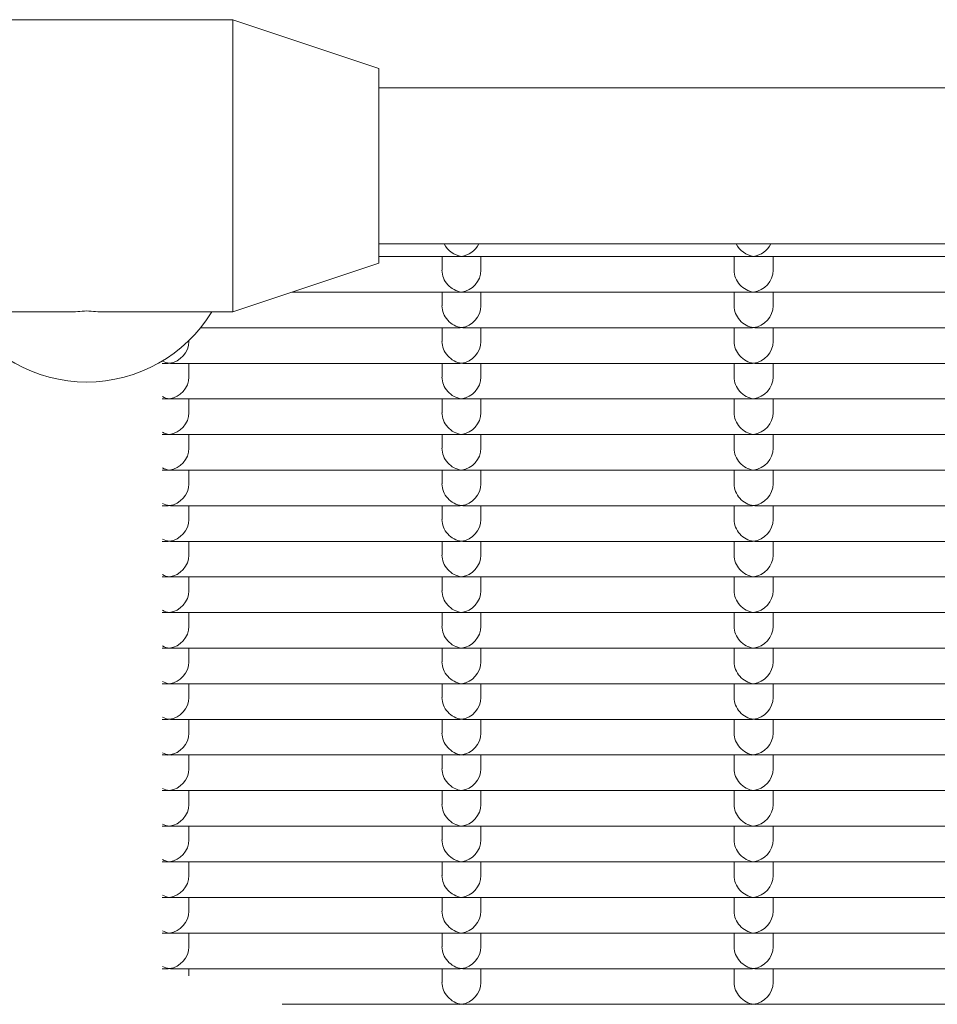
# Model space of a CAD drawing. Units: millimetres. Extents: x -5899 to 6254, y -3372 to 4605.
# Drawn here: x -2088 to -1993, y 2792 to 2893 of the extents above; entities that cross this region are included whole.
import ezdxf

# ---------------------------------------------------------------- set-up
doc = ezdxf.new("R2010")
doc.units = ezdxf.units.MM
doc.layers.add('Toestel 2D', color=7, linetype='Continuous', lineweight=20)

msp = doc.modelspace()

# ---------------------------------------------------------------- linework, layer by layer
at = {"layer": 'Toestel 2D'}
for p, q in [((-2095.77, 2893.48), (-2065.77, 2893.48)), ((-2065.77, 2863.48), (-2065.77, 2893.48)), ((-2050.77, 2888.48), (-2065.77, 2893.48)), ((-2050.77, 2868.48), (-2050.77, 2888.48)), ((-2050.77, 2886.48), (-1734.27, 2886.48)), ((-2050.77, 2870.48), (-1734.27, 2870.48)), ((-2042.52, 2869.17), (-2050.77, 2869.17)), ((-2044.27, 2869.17), (-2044.27, 2867.76)), ((-2012.52, 2869.17), (-2042.03, 2869.17)), ((-2040.27, 2869.17), (-2040.27, 2867.76)), ((-2014.27, 2869.17), (-2014.27, 2867.76)), ((-1982.52, 2869.17), (-2012.03, 2869.17)), ((-2010.27, 2869.17), (-2010.27, 2867.76)), ((-2050.77, 2868.48), (-2065.77, 2863.48)), ((-2042.52, 2865.51), (-2059.68, 2865.51)), ((-2044.27, 2865.51), (-2044.27, 2864.1)), ((-2012.52, 2865.51), (-2042.03, 2865.51)), ((-2040.27, 2865.51), (-2040.27, 2864.1)), ((-2014.27, 2865.51), (-2014.27, 2864.1)), ((-1982.52, 2865.51), (-2012.03, 2865.51)), ((-2010.27, 2865.51), (-2010.27, 2864.1)), ((-2095.77, 2863.48), (-2082.6, 2863.48)), ((-2078.95, 2863.48), (-2065.77, 2863.48)), ((-2042.52, 2861.86), (-2069.07, 2861.86)), ((-2044.27, 2861.86), (-2044.27, 2860.45)), ((-2012.52, 2861.86), (-2042.03, 2861.86)), ((-2040.27, 2861.86), (-2040.27, 2860.45)), ((-2014.27, 2861.86), (-2014.27, 2860.45)), ((-1982.52, 2861.86), (-2012.03, 2861.86)), ((-2010.27, 2861.86), (-2010.27, 2860.45)), ((-2070.27, 2860.54), (-2070.27, 2860.45)), ((-2072.52, 2858.2), (-2073.02, 2858.2)), ((-2042.52, 2858.2), (-2072.03, 2858.2)), ((-2070.27, 2858.2), (-2070.27, 2856.79)), ((-2044.27, 2858.2), (-2044.27, 2856.79)), ((-2012.52, 2858.2), (-2042.03, 2858.2)), ((-2040.27, 2858.2), (-2040.27, 2856.79)), ((-2014.27, 2858.2), (-2014.27, 2856.79)), ((-1982.52, 2858.2), (-2012.03, 2858.2)), ((-2010.27, 2858.2), (-2010.27, 2856.79)), ((-2072.52, 2854.55), (-2073.02, 2854.55)), ((-2042.52, 2854.55), (-2072.03, 2854.55)), ((-2070.27, 2854.55), (-2070.27, 2853.13)), ((-2044.27, 2854.55), (-2044.27, 2853.13)), ((-2012.52, 2854.55), (-2042.03, 2854.55)), ((-2040.27, 2854.55), (-2040.27, 2853.13)), ((-2014.27, 2854.55), (-2014.27, 2853.13)), ((-1982.52, 2854.55), (-2012.03, 2854.55)), ((-2010.27, 2854.55), (-2010.27, 2853.13)), ((-2072.52, 2850.89), (-2073.02, 2850.89)), ((-2042.52, 2850.89), (-2072.03, 2850.89)), ((-2070.27, 2850.89), (-2070.27, 2849.48)), ((-2044.27, 2850.89), (-2044.27, 2849.48)), ((-2012.52, 2850.89), (-2042.03, 2850.89)), ((-2040.27, 2850.89), (-2040.27, 2849.48)), ((-2014.27, 2850.89), (-2014.27, 2849.48)), ((-1982.52, 2850.89), (-2012.03, 2850.89)), ((-2010.27, 2850.89), (-2010.27, 2849.48)), ((-2072.52, 2847.23), (-2073.02, 2847.23)), ((-2042.52, 2847.23), (-2072.03, 2847.23)), ((-2070.27, 2847.23), (-2070.27, 2845.82)), ((-2044.27, 2847.23), (-2044.27, 2845.82)), ((-2012.52, 2847.23), (-2042.03, 2847.23)), ((-2040.27, 2847.23), (-2040.27, 2845.82)), ((-2014.27, 2847.23), (-2014.27, 2845.82)), ((-1982.52, 2847.23), (-2012.03, 2847.23)), ((-2010.27, 2847.23), (-2010.27, 2845.82)), ((-2072.52, 2843.58), (-2073.02, 2843.58)), ((-2042.52, 2843.58), (-2072.03, 2843.58)), ((-2070.27, 2843.58), (-2070.27, 2842.17)), ((-2044.27, 2843.58), (-2044.27, 2842.17)), ((-2012.52, 2843.58), (-2042.03, 2843.58)), ((-2040.27, 2843.58), (-2040.27, 2842.17)), ((-2014.27, 2843.58), (-2014.27, 2842.17)), ((-1982.52, 2843.58), (-2012.03, 2843.58)), ((-2010.27, 2843.58), (-2010.27, 2842.17)), ((-2072.52, 2839.92), (-2073.02, 2839.92)), ((-2042.52, 2839.92), (-2072.03, 2839.92)), ((-2070.27, 2839.92), (-2070.27, 2838.51)), ((-2044.27, 2839.92), (-2044.27, 2838.51)), ((-2012.52, 2839.92), (-2042.03, 2839.92)), ((-2040.27, 2839.92), (-2040.27, 2838.51)), ((-2014.27, 2839.92), (-2014.27, 2838.51)), ((-1982.52, 2839.92), (-2012.03, 2839.92)), ((-2010.27, 2839.92), (-2010.27, 2838.51)), ((-2072.52, 2836.27), (-2073.02, 2836.27)), ((-2042.52, 2836.27), (-2072.03, 2836.27)), ((-2070.27, 2836.27), (-2070.27, 2834.85)), ((-2044.27, 2836.27), (-2044.27, 2834.85)), ((-2012.52, 2836.27), (-2042.03, 2836.27)), ((-2040.27, 2836.27), (-2040.27, 2834.85)), ((-2014.27, 2836.27), (-2014.27, 2834.85)), ((-1982.52, 2836.27), (-2012.03, 2836.27)), ((-2010.27, 2836.27), (-2010.27, 2834.85)), ((-2072.52, 2832.61), (-2073.02, 2832.61)), ((-2042.52, 2832.61), (-2072.03, 2832.61)), ((-2070.27, 2832.61), (-2070.27, 2831.2)), ((-2044.27, 2832.61), (-2044.27, 2831.2)), ((-2012.52, 2832.61), (-2042.03, 2832.61)), ((-2040.27, 2832.61), (-2040.27, 2831.2)), ((-2014.27, 2832.61), (-2014.27, 2831.2)), ((-1982.52, 2832.61), (-2012.03, 2832.61)), ((-2010.27, 2832.61), (-2010.27, 2831.2)), ((-2072.52, 2828.95), (-2073.02, 2828.95)), ((-2042.52, 2828.95), (-2072.03, 2828.95)), ((-2070.27, 2828.95), (-2070.27, 2827.54)), ((-2044.27, 2828.95), (-2044.27, 2827.54)), ((-2012.52, 2828.95), (-2042.03, 2828.95)), ((-2040.27, 2828.95), (-2040.27, 2827.54)), ((-2014.27, 2828.95), (-2014.27, 2827.54)), ((-1982.52, 2828.95), (-2012.03, 2828.95)), ((-2010.27, 2828.95), (-2010.27, 2827.54)), ((-2072.52, 2825.3), (-2073.02, 2825.3)), ((-2042.52, 2825.3), (-2072.03, 2825.3)), ((-2070.27, 2825.3), (-2070.27, 2823.88)), ((-2044.27, 2825.3), (-2044.27, 2823.88)), ((-2012.52, 2825.3), (-2042.03, 2825.3)), ((-2040.27, 2825.3), (-2040.27, 2823.88)), ((-2014.27, 2825.3), (-2014.27, 2823.88)), ((-1982.52, 2825.3), (-2012.03, 2825.3)), ((-2010.27, 2825.3), (-2010.27, 2823.88)), ((-2072.52, 2821.64), (-2073.02, 2821.64)), ((-2042.52, 2821.64), (-2072.03, 2821.64)), ((-2070.27, 2821.64), (-2070.27, 2820.23)), ((-2044.27, 2821.64), (-2044.27, 2820.23)), ((-2012.52, 2821.64), (-2042.03, 2821.64)), ((-2040.27, 2821.64), (-2040.27, 2820.23)), ((-2014.27, 2821.64), (-2014.27, 2820.23)), ((-1982.52, 2821.64), (-2012.03, 2821.64)), ((-2010.27, 2821.64), (-2010.27, 2820.23)), ((-2072.52, 2817.99), (-2073.02, 2817.99)), ((-2042.52, 2817.99), (-2072.03, 2817.99)), ((-2070.27, 2817.99), (-2070.27, 2816.57)), ((-2044.27, 2817.99), (-2044.27, 2816.57)), ((-2012.52, 2817.99), (-2042.03, 2817.99)), ((-2040.27, 2817.99), (-2040.27, 2816.57)), ((-2014.27, 2817.99), (-2014.27, 2816.57)), ((-1982.52, 2817.99), (-2012.03, 2817.99)), ((-2010.27, 2817.99), (-2010.27, 2816.57)), ((-2072.52, 2814.33), (-2073.02, 2814.33)), ((-2042.52, 2814.33), (-2072.03, 2814.33)), ((-2070.27, 2814.33), (-2070.27, 2812.92)), ((-2044.27, 2814.33), (-2044.27, 2812.92)), ((-2012.52, 2814.33), (-2042.03, 2814.33)), ((-2040.27, 2814.33), (-2040.27, 2812.92)), ((-2014.27, 2814.33), (-2014.27, 2812.92)), ((-1982.52, 2814.33), (-2012.03, 2814.33)), ((-2010.27, 2814.33), (-2010.27, 2812.92)), ((-2072.52, 2810.67), (-2073.02, 2810.67)), ((-2042.52, 2810.67), (-2072.03, 2810.67)), ((-2070.27, 2810.67), (-2070.27, 2809.26)), ((-2044.27, 2810.67), (-2044.27, 2809.26)), ((-2012.52, 2810.67), (-2042.03, 2810.67)), ((-2040.27, 2810.67), (-2040.27, 2809.26)), ((-2014.27, 2810.67), (-2014.27, 2809.26)), ((-1982.52, 2810.67), (-2012.03, 2810.67)), ((-2010.27, 2810.67), (-2010.27, 2809.26)), ((-2072.52, 2807.02), (-2073.02, 2807.02)), ((-2042.52, 2807.02), (-2072.03, 2807.02)), ((-2070.27, 2807.02), (-2070.27, 2805.6)), ((-2044.27, 2807.02), (-2044.27, 2805.6)), ((-2012.52, 2807.02), (-2042.03, 2807.02)), ((-2040.27, 2807.02), (-2040.27, 2805.6)), ((-2014.27, 2807.02), (-2014.27, 2805.6)), ((-1982.52, 2807.02), (-2012.03, 2807.02)), ((-2010.27, 2807.02), (-2010.27, 2805.6)), ((-2072.52, 2803.36), (-2073.02, 2803.36)), ((-2042.52, 2803.36), (-2072.03, 2803.36)), ((-2070.27, 2803.36), (-2070.27, 2801.95)), ((-2044.27, 2803.36), (-2044.27, 2801.95)), ((-2012.52, 2803.36), (-2042.03, 2803.36)), ((-2040.27, 2803.36), (-2040.27, 2801.95)), ((-2014.27, 2803.36), (-2014.27, 2801.95)), ((-1982.52, 2803.36), (-2012.03, 2803.36)), ((-2010.27, 2803.36), (-2010.27, 2801.95)), ((-2072.52, 2799.7), (-2073.02, 2799.7)), ((-2042.52, 2799.7), (-2072.03, 2799.7)), ((-2070.27, 2799.7), (-2070.27, 2798.29)), ((-2044.27, 2799.7), (-2044.27, 2798.29)), ((-2012.52, 2799.7), (-2042.03, 2799.7)), ((-2040.27, 2799.7), (-2040.27, 2798.29)), ((-2014.27, 2799.7), (-2014.27, 2798.29)), ((-1982.52, 2799.7), (-2012.03, 2799.7)), ((-2010.27, 2799.7), (-2010.27, 2798.29)), ((-2072.52, 2796.05), (-2073.02, 2796.05)), ((-2042.52, 2796.05), (-2072.03, 2796.05)), ((-2070.27, 2796.05), (-2070.27, 2795.33)), ((-2044.27, 2796.05), (-2044.27, 2794.64)), ((-2012.52, 2796.05), (-2042.03, 2796.05)), ((-2040.27, 2796.05), (-2040.27, 2794.64)), ((-2014.27, 2796.05), (-2014.27, 2794.64)), ((-1982.52, 2796.05), (-2012.03, 2796.05)), ((-2010.27, 2796.05), (-2010.27, 2794.64)), ((-2042.52, 2792.39), (-2060.69, 2792.39)), ((-2012.52, 2792.39), (-2042.03, 2792.39)), ((-1982.52, 2792.39), (-2012.03, 2792.39))]:
    msp.add_line(p, q, dxfattribs=at)
for centre, major_axis, ratio, start_param, end_param in [((-2042.27, 2871.17), (1.5, -1.5), 0.884725, 4.339165, 5.436701), ((-2042.27, 2871.17), (-1.5, -1.5), 0.884725, 0.846485, 1.94402), ((-2012.27, 2871.17), (1.5, -1.5), 0.884725, 4.339165, 5.436701), ((-2012.27, 2871.17), (-1.5, -1.5), 0.884725, 0.846485, 1.94402), ((-2042.27, 2871.17), (1.5, 1.5), 0.884725, 3.865904, 3.988077), ((-2042.27, 2871.17), (-1.5, 1.5), 0.884725, 2.295108, 2.417281), ((-2012.27, 2871.17), (1.5, 1.5), 0.884725, 3.865904, 3.988077), ((-2012.27, 2871.17), (-1.5, 1.5), 0.884725, 2.295108, 2.417281), ((-2042.27, 2867.51), (1.5, -1.5), 0.884725, 3.865904, 5.436701), ((-2042.27, 2867.51), (-1.5, -1.5), 0.884725, 0.846485, 2.417281), ((-2012.27, 2867.51), (1.5, -1.5), 0.884725, 3.865904, 5.436701), ((-2012.27, 2867.51), (-1.5, -1.5), 0.884725, 0.846485, 2.417281), ((-2042.27, 2867.51), (1.5, 1.5), 0.884725, 3.865904, 3.988077), ((-2042.27, 2867.51), (-1.5, 1.5), 0.884725, 2.295108, 2.417281), ((-2012.27, 2867.51), (1.5, 1.5), 0.884725, 3.865904, 3.988077), ((-2012.27, 2867.51), (-1.5, 1.5), 0.884725, 2.295108, 2.417281), ((-2042.27, 2863.86), (1.5, -1.5), 0.884725, 3.865904, 5.436701), ((-2042.27, 2863.86), (-1.5, -1.5), 0.884725, 0.846485, 2.417281), ((-2012.27, 2863.86), (1.5, -1.5), 0.884725, 3.865904, 5.436701), ((-2012.27, 2863.86), (-1.5, -1.5), 0.884725, 0.846485, 2.417281), ((-2080.77, 2871.17), (-15, 0), 0.992546, 0.542609, 2.598984), ((-2080.77, 2878.48), (11.23, 11.23), 0.884725, 3.865904, 3.988077), ((-2080.77, 2878.48), (-11.23, 11.23), 0.884725, 2.295108, 2.417281), ((-2042.27, 2863.86), (1.5, 1.5), 0.884725, 3.865904, 3.988077), ((-2042.27, 2863.86), (-1.5, 1.5), 0.884725, 2.295108, 2.417281), ((-2012.27, 2863.86), (1.5, 1.5), 0.884725, 3.865904, 3.988077), ((-2012.27, 2863.86), (-1.5, 1.5), 0.884725, 2.295108, 2.417281), ((-2072.27, 2860.2), (-1.5, -1.5), 0.884725, 0.846485, 2.417281), ((-2042.27, 2860.2), (1.5, -1.5), 0.884725, 3.865904, 5.436701), ((-2042.27, 2860.2), (-1.5, -1.5), 0.884725, 0.846485, 2.417281), ((-2012.27, 2860.2), (1.5, -1.5), 0.884725, 3.865904, 5.436701), ((-2012.27, 2860.2), (-1.5, -1.5), 0.884725, 0.846485, 2.417281), ((-2072.27, 2860.2), (1.5, -1.5), 0.884725, 5.068117, 5.436701), ((-2072.27, 2860.2), (1.5, 1.5), 0.884725, 3.865904, 3.988077), ((-2072.27, 2860.2), (-1.5, 1.5), 0.884725, 2.295108, 2.417281), ((-2042.27, 2860.2), (1.5, 1.5), 0.884725, 3.865904, 3.988077), ((-2042.27, 2860.2), (-1.5, 1.5), 0.884725, 2.295108, 2.417281), ((-2012.27, 2860.2), (1.5, 1.5), 0.884725, 3.865904, 3.988077), ((-2012.27, 2860.2), (-1.5, 1.5), 0.884725, 2.295108, 2.417281), ((-2072.27, 2856.55), (-1.5, -1.5), 0.884725, 0.846485, 2.417281), ((-2042.27, 2856.55), (1.5, -1.5), 0.884725, 3.865904, 5.436701), ((-2042.27, 2856.55), (-1.5, -1.5), 0.884725, 0.846485, 2.417281), ((-2012.27, 2856.55), (1.5, -1.5), 0.884725, 3.865904, 5.436701), ((-2012.27, 2856.55), (-1.5, -1.5), 0.884725, 0.846485, 2.417281), ((-2072.27, 2856.55), (1.5, -1.5), 0.884725, 5.068117, 5.436701), ((-2072.27, 2856.55), (1.5, 1.5), 0.884725, 3.865904, 3.988077), ((-2072.27, 2856.55), (-1.5, 1.5), 0.884725, 2.295108, 2.417281), ((-2042.27, 2856.55), (1.5, 1.5), 0.884725, 3.865904, 3.988077), ((-2042.27, 2856.55), (-1.5, 1.5), 0.884725, 2.295108, 2.417281), ((-2012.27, 2856.55), (1.5, 1.5), 0.884725, 3.865904, 3.988077), ((-2012.27, 2856.55), (-1.5, 1.5), 0.884725, 2.295108, 2.417281), ((-2072.27, 2852.89), (-1.5, -1.5), 0.884725, 0.846485, 2.417281), ((-2042.27, 2852.89), (1.5, -1.5), 0.884725, 3.865904, 5.436701), ((-2042.27, 2852.89), (-1.5, -1.5), 0.884725, 0.846485, 2.417281), ((-2012.27, 2852.89), (1.5, -1.5), 0.884725, 3.865904, 5.436701), ((-2012.27, 2852.89), (-1.5, -1.5), 0.884725, 0.846485, 2.417281), ((-2072.27, 2852.89), (1.5, -1.5), 0.884725, 5.068117, 5.436701), ((-2072.27, 2852.89), (1.5, 1.5), 0.884725, 3.865904, 3.988077), ((-2072.27, 2852.89), (-1.5, 1.5), 0.884725, 2.295108, 2.417281), ((-2042.27, 2852.89), (1.5, 1.5), 0.884725, 3.865904, 3.988077), ((-2042.27, 2852.89), (-1.5, 1.5), 0.884725, 2.295108, 2.417281), ((-2012.27, 2852.89), (1.5, 1.5), 0.884725, 3.865904, 3.988077), ((-2012.27, 2852.89), (-1.5, 1.5), 0.884725, 2.295108, 2.417281), ((-2072.27, 2849.23), (-1.5, -1.5), 0.884725, 0.846485, 2.417281), ((-2042.27, 2849.23), (1.5, -1.5), 0.884725, 3.865904, 5.436701), ((-2042.27, 2849.23), (-1.5, -1.5), 0.884725, 0.846485, 2.417281), ((-2012.27, 2849.23), (1.5, -1.5), 0.884725, 3.865904, 5.436701), ((-2012.27, 2849.23), (-1.5, -1.5), 0.884725, 0.846485, 2.417281), ((-2072.27, 2849.23), (1.5, -1.5), 0.884725, 5.068117, 5.436701), ((-2072.27, 2849.23), (1.5, 1.5), 0.884725, 3.865904, 3.988077), ((-2072.27, 2849.23), (-1.5, 1.5), 0.884725, 2.295108, 2.417281), ((-2042.27, 2849.23), (1.5, 1.5), 0.884725, 3.865904, 3.988077), ((-2042.27, 2849.23), (-1.5, 1.5), 0.884725, 2.295108, 2.417281), ((-2012.27, 2849.23), (1.5, 1.5), 0.884725, 3.865904, 3.988077), ((-2012.27, 2849.23), (-1.5, 1.5), 0.884725, 2.295108, 2.417281), ((-2072.27, 2845.58), (-1.5, -1.5), 0.884725, 0.846485, 2.417281), ((-2042.27, 2845.58), (1.5, -1.5), 0.884725, 3.865904, 5.436701), ((-2042.27, 2845.58), (-1.5, -1.5), 0.884725, 0.846485, 2.417281), ((-2012.27, 2845.58), (1.5, -1.5), 0.884725, 3.865904, 5.436701), ((-2012.27, 2845.58), (-1.5, -1.5), 0.884725, 0.846485, 2.417281), ((-2072.27, 2845.58), (1.5, -1.5), 0.884725, 5.068117, 5.436701), ((-2072.27, 2845.58), (1.5, 1.5), 0.884725, 3.865904, 3.988077), ((-2072.27, 2845.58), (-1.5, 1.5), 0.884725, 2.295108, 2.417281), ((-2042.27, 2845.58), (1.5, 1.5), 0.884725, 3.865904, 3.988077), ((-2042.27, 2845.58), (-1.5, 1.5), 0.884725, 2.295108, 2.417281), ((-2012.27, 2845.58), (1.5, 1.5), 0.884725, 3.865904, 3.988077), ((-2012.27, 2845.58), (-1.5, 1.5), 0.884725, 2.295108, 2.417281), ((-2072.27, 2841.92), (-1.5, -1.5), 0.884725, 0.846485, 2.417281), ((-2042.27, 2841.92), (1.5, -1.5), 0.884725, 3.865904, 5.436701), ((-2042.27, 2841.92), (-1.5, -1.5), 0.884725, 0.846485, 2.417281), ((-2012.27, 2841.92), (1.5, -1.5), 0.884725, 3.865904, 5.436701), ((-2012.27, 2841.92), (-1.5, -1.5), 0.884725, 0.846485, 2.417281), ((-2072.27, 2841.92), (1.5, -1.5), 0.884725, 5.068117, 5.436701), ((-2072.27, 2841.92), (1.5, 1.5), 0.884725, 3.865904, 3.988077), ((-2072.27, 2841.92), (-1.5, 1.5), 0.884725, 2.295108, 2.417281), ((-2042.27, 2841.92), (1.5, 1.5), 0.884725, 3.865904, 3.988077), ((-2042.27, 2841.92), (-1.5, 1.5), 0.884725, 2.295108, 2.417281), ((-2012.27, 2841.92), (1.5, 1.5), 0.884725, 3.865904, 3.988077), ((-2012.27, 2841.92), (-1.5, 1.5), 0.884725, 2.295108, 2.417281), ((-2072.27, 2838.27), (-1.5, -1.5), 0.884725, 0.846485, 2.417281), ((-2042.27, 2838.27), (1.5, -1.5), 0.884725, 3.865904, 5.436701), ((-2042.27, 2838.27), (-1.5, -1.5), 0.884725, 0.846485, 2.417281), ((-2012.27, 2838.27), (1.5, -1.5), 0.884725, 3.865904, 5.436701), ((-2012.27, 2838.27), (-1.5, -1.5), 0.884725, 0.846485, 2.417281), ((-2072.27, 2838.27), (1.5, -1.5), 0.884725, 5.068117, 5.436701), ((-2072.27, 2838.27), (1.5, 1.5), 0.884725, 3.865904, 3.988077), ((-2072.27, 2838.27), (-1.5, 1.5), 0.884725, 2.295108, 2.417281), ((-2042.27, 2838.27), (1.5, 1.5), 0.884725, 3.865904, 3.988077), ((-2042.27, 2838.27), (-1.5, 1.5), 0.884725, 2.295108, 2.417281), ((-2012.27, 2838.27), (1.5, 1.5), 0.884725, 3.865904, 3.988077), ((-2012.27, 2838.27), (-1.5, 1.5), 0.884725, 2.295108, 2.417281), ((-2072.27, 2834.61), (-1.5, -1.5), 0.884725, 0.846485, 2.417281), ((-2042.27, 2834.61), (1.5, -1.5), 0.884725, 3.865904, 5.436701), ((-2042.27, 2834.61), (-1.5, -1.5), 0.884725, 0.846485, 2.417281), ((-2012.27, 2834.61), (1.5, -1.5), 0.884725, 3.865904, 5.436701), ((-2012.27, 2834.61), (-1.5, -1.5), 0.884725, 0.846485, 2.417281), ((-2072.27, 2834.61), (1.5, -1.5), 0.884725, 5.068117, 5.436701), ((-2072.27, 2834.61), (1.5, 1.5), 0.884725, 3.865904, 3.988077), ((-2072.27, 2834.61), (-1.5, 1.5), 0.884725, 2.295108, 2.417281), ((-2042.27, 2834.61), (1.5, 1.5), 0.884725, 3.865904, 3.988077), ((-2042.27, 2834.61), (-1.5, 1.5), 0.884725, 2.295108, 2.417281), ((-2012.27, 2834.61), (1.5, 1.5), 0.884725, 3.865904, 3.988077), ((-2012.27, 2834.61), (-1.5, 1.5), 0.884725, 2.295108, 2.417281), ((-2072.27, 2830.95), (-1.5, -1.5), 0.884725, 0.846485, 2.417281), ((-2042.27, 2830.95), (1.5, -1.5), 0.884725, 3.865904, 5.436701), ((-2042.27, 2830.95), (-1.5, -1.5), 0.884725, 0.846485, 2.417281), ((-2012.27, 2830.95), (1.5, -1.5), 0.884725, 3.865904, 5.436701), ((-2012.27, 2830.95), (-1.5, -1.5), 0.884725, 0.846485, 2.417281), ((-2072.27, 2830.95), (1.5, -1.5), 0.884725, 5.068117, 5.436701), ((-2072.27, 2830.95), (1.5, 1.5), 0.884725, 3.865904, 3.988077), ((-2072.27, 2830.95), (-1.5, 1.5), 0.884725, 2.295108, 2.417281), ((-2042.27, 2830.95), (1.5, 1.5), 0.884725, 3.865904, 3.988077), ((-2042.27, 2830.95), (-1.5, 1.5), 0.884725, 2.295108, 2.417281), ((-2012.27, 2830.95), (1.5, 1.5), 0.884725, 3.865904, 3.988077), ((-2012.27, 2830.95), (-1.5, 1.5), 0.884725, 2.295108, 2.417281), ((-2072.27, 2827.3), (-1.5, -1.5), 0.884725, 0.846485, 2.417281), ((-2042.27, 2827.3), (1.5, -1.5), 0.884725, 3.865904, 5.436701), ((-2042.27, 2827.3), (-1.5, -1.5), 0.884725, 0.846485, 2.417281), ((-2012.27, 2827.3), (1.5, -1.5), 0.884725, 3.865904, 5.436701), ((-2012.27, 2827.3), (-1.5, -1.5), 0.884725, 0.846485, 2.417281), ((-2072.27, 2827.3), (1.5, -1.5), 0.884725, 5.068117, 5.436701), ((-2072.27, 2827.3), (1.5, 1.5), 0.884725, 3.865904, 3.988077), ((-2072.27, 2827.3), (-1.5, 1.5), 0.884725, 2.295108, 2.417281), ((-2042.27, 2827.3), (1.5, 1.5), 0.884725, 3.865904, 3.988077), ((-2042.27, 2827.3), (-1.5, 1.5), 0.884725, 2.295108, 2.417281), ((-2012.27, 2827.3), (1.5, 1.5), 0.884725, 3.865904, 3.988077), ((-2012.27, 2827.3), (-1.5, 1.5), 0.884725, 2.295108, 2.417281), ((-2072.27, 2823.64), (-1.5, -1.5), 0.884725, 0.846485, 2.417281), ((-2042.27, 2823.64), (1.5, -1.5), 0.884725, 3.865904, 5.436701), ((-2042.27, 2823.64), (-1.5, -1.5), 0.884725, 0.846485, 2.417281), ((-2012.27, 2823.64), (1.5, -1.5), 0.884725, 3.865904, 5.436701), ((-2012.27, 2823.64), (-1.5, -1.5), 0.884725, 0.846485, 2.417281), ((-2072.27, 2823.64), (1.5, -1.5), 0.884725, 5.068117, 5.436701), ((-2072.27, 2823.64), (1.5, 1.5), 0.884725, 3.865904, 3.988077), ((-2072.27, 2823.64), (-1.5, 1.5), 0.884725, 2.295108, 2.417281), ((-2042.27, 2823.64), (1.5, 1.5), 0.884725, 3.865904, 3.988077), ((-2042.27, 2823.64), (-1.5, 1.5), 0.884725, 2.295108, 2.417281), ((-2012.27, 2823.64), (1.5, 1.5), 0.884725, 3.865904, 3.988077), ((-2012.27, 2823.64), (-1.5, 1.5), 0.884725, 2.295108, 2.417281), ((-2072.27, 2819.99), (-1.5, -1.5), 0.884725, 0.846485, 2.417281), ((-2042.27, 2819.99), (1.5, -1.5), 0.884725, 3.865904, 5.436701), ((-2042.27, 2819.99), (-1.5, -1.5), 0.884725, 0.846485, 2.417281), ((-2012.27, 2819.99), (1.5, -1.5), 0.884725, 3.865904, 5.436701), ((-2012.27, 2819.99), (-1.5, -1.5), 0.884725, 0.846485, 2.417281), ((-2072.27, 2819.99), (1.5, -1.5), 0.884725, 5.068117, 5.436701), ((-2072.27, 2819.99), (1.5, 1.5), 0.884725, 3.865904, 3.988077), ((-2072.27, 2819.99), (-1.5, 1.5), 0.884725, 2.295108, 2.417281), ((-2042.27, 2819.99), (1.5, 1.5), 0.884725, 3.865904, 3.988077), ((-2042.27, 2819.99), (-1.5, 1.5), 0.884725, 2.295108, 2.417281), ((-2012.27, 2819.99), (1.5, 1.5), 0.884725, 3.865904, 3.988077), ((-2012.27, 2819.99), (-1.5, 1.5), 0.884725, 2.295108, 2.417281), ((-2072.27, 2816.33), (-1.5, -1.5), 0.884725, 0.846485, 2.417281), ((-2042.27, 2816.33), (1.5, -1.5), 0.884725, 3.865904, 5.436701), ((-2042.27, 2816.33), (-1.5, -1.5), 0.884725, 0.846485, 2.417281), ((-2012.27, 2816.33), (1.5, -1.5), 0.884725, 3.865904, 5.436701), ((-2012.27, 2816.33), (-1.5, -1.5), 0.884725, 0.846485, 2.417281), ((-2072.27, 2816.33), (1.5, -1.5), 0.884725, 5.068117, 5.436701), ((-2072.27, 2816.33), (1.5, 1.5), 0.884725, 3.865904, 3.988077), ((-2072.27, 2816.33), (-1.5, 1.5), 0.884725, 2.295108, 2.417281), ((-2042.27, 2816.33), (1.5, 1.5), 0.884725, 3.865904, 3.988077), ((-2042.27, 2816.33), (-1.5, 1.5), 0.884725, 2.295108, 2.417281), ((-2012.27, 2816.33), (1.5, 1.5), 0.884725, 3.865904, 3.988077), ((-2012.27, 2816.33), (-1.5, 1.5), 0.884725, 2.295108, 2.417281), ((-2072.27, 2812.67), (-1.5, -1.5), 0.884725, 0.846485, 2.417281), ((-2042.27, 2812.67), (1.5, -1.5), 0.884725, 3.865904, 5.436701), ((-2042.27, 2812.67), (-1.5, -1.5), 0.884725, 0.846485, 2.417281), ((-2012.27, 2812.67), (1.5, -1.5), 0.884725, 3.865904, 5.436701), ((-2012.27, 2812.67), (-1.5, -1.5), 0.884725, 0.846485, 2.417281), ((-2072.27, 2812.67), (1.5, -1.5), 0.884725, 5.068117, 5.436701), ((-2072.27, 2812.67), (1.5, 1.5), 0.884725, 3.865904, 3.988077), ((-2072.27, 2812.67), (-1.5, 1.5), 0.884725, 2.295108, 2.417281), ((-2042.27, 2812.67), (1.5, 1.5), 0.884725, 3.865904, 3.988077), ((-2042.27, 2812.67), (-1.5, 1.5), 0.884725, 2.295108, 2.417281), ((-2012.27, 2812.67), (1.5, 1.5), 0.884725, 3.865904, 3.988077), ((-2012.27, 2812.67), (-1.5, 1.5), 0.884725, 2.295108, 2.417281), ((-2072.27, 2809.02), (-1.5, -1.5), 0.884725, 0.846485, 2.417281), ((-2042.27, 2809.02), (1.5, -1.5), 0.884725, 3.865904, 5.436701), ((-2042.27, 2809.02), (-1.5, -1.5), 0.884725, 0.846485, 2.417281), ((-2012.27, 2809.02), (1.5, -1.5), 0.884725, 3.865904, 5.436701), ((-2012.27, 2809.02), (-1.5, -1.5), 0.884725, 0.846485, 2.417281), ((-2072.27, 2809.02), (1.5, -1.5), 0.884725, 5.068117, 5.436701), ((-2072.27, 2809.02), (1.5, 1.5), 0.884725, 3.865904, 3.988077), ((-2072.27, 2809.02), (-1.5, 1.5), 0.884725, 2.295108, 2.417281), ((-2042.27, 2809.02), (1.5, 1.5), 0.884725, 3.865904, 3.988077), ((-2042.27, 2809.02), (-1.5, 1.5), 0.884725, 2.295108, 2.417281), ((-2012.27, 2809.02), (1.5, 1.5), 0.884725, 3.865904, 3.988077), ((-2012.27, 2809.02), (-1.5, 1.5), 0.884725, 2.295108, 2.417281), ((-2072.27, 2805.36), (-1.5, -1.5), 0.884725, 0.846485, 2.417281), ((-2042.27, 2805.36), (1.5, -1.5), 0.884725, 3.865904, 5.436701), ((-2042.27, 2805.36), (-1.5, -1.5), 0.884725, 0.846485, 2.417281), ((-2012.27, 2805.36), (1.5, -1.5), 0.884725, 3.865904, 5.436701), ((-2012.27, 2805.36), (-1.5, -1.5), 0.884725, 0.846485, 2.417281), ((-2072.27, 2805.36), (1.5, -1.5), 0.884725, 5.068117, 5.436701), ((-2072.27, 2805.36), (1.5, 1.5), 0.884725, 3.865904, 3.988077), ((-2072.27, 2805.36), (-1.5, 1.5), 0.884725, 2.295108, 2.417281), ((-2042.27, 2805.36), (1.5, 1.5), 0.884725, 3.865904, 3.988077), ((-2042.27, 2805.36), (-1.5, 1.5), 0.884725, 2.295108, 2.417281), ((-2012.27, 2805.36), (1.5, 1.5), 0.884725, 3.865904, 3.988077), ((-2012.27, 2805.36), (-1.5, 1.5), 0.884725, 2.295108, 2.417281), ((-2072.27, 2801.7), (-1.5, -1.5), 0.884725, 0.846485, 2.417281), ((-2042.27, 2801.7), (1.5, -1.5), 0.884725, 3.865904, 5.436701), ((-2042.27, 2801.7), (-1.5, -1.5), 0.884725, 0.846485, 2.417281), ((-2012.27, 2801.7), (1.5, -1.5), 0.884725, 3.865904, 5.436701), ((-2012.27, 2801.7), (-1.5, -1.5), 0.884725, 0.846485, 2.417281), ((-2072.27, 2801.7), (1.5, -1.5), 0.884725, 5.068117, 5.436701), ((-2072.27, 2801.7), (1.5, 1.5), 0.884725, 3.865904, 3.988077), ((-2072.27, 2801.7), (-1.5, 1.5), 0.884725, 2.295108, 2.417281), ((-2042.27, 2801.7), (1.5, 1.5), 0.884725, 3.865904, 3.988077), ((-2042.27, 2801.7), (-1.5, 1.5), 0.884725, 2.295108, 2.417281), ((-2012.27, 2801.7), (1.5, 1.5), 0.884725, 3.865904, 3.988077), ((-2012.27, 2801.7), (-1.5, 1.5), 0.884725, 2.295108, 2.417281), ((-2072.27, 2798.05), (-1.5, -1.5), 0.884725, 0.846485, 2.417281), ((-2042.27, 2798.05), (1.5, -1.5), 0.884725, 3.865904, 5.436701), ((-2042.27, 2798.05), (-1.5, -1.5), 0.884725, 0.846485, 2.417281), ((-2012.27, 2798.05), (1.5, -1.5), 0.884725, 3.865904, 5.436701), ((-2012.27, 2798.05), (-1.5, -1.5), 0.884725, 0.846485, 2.417281), ((-2072.27, 2798.05), (1.5, -1.5), 0.884725, 5.068117, 5.436701), ((-2072.27, 2798.05), (1.5, 1.5), 0.884725, 3.865904, 3.988077), ((-2072.27, 2798.05), (-1.5, 1.5), 0.884725, 2.295108, 2.417281), ((-2042.27, 2798.05), (1.5, 1.5), 0.884725, 3.865904, 3.988077), ((-2042.27, 2798.05), (-1.5, 1.5), 0.884725, 2.295108, 2.417281), ((-2012.27, 2798.05), (1.5, 1.5), 0.884725, 3.865904, 3.988077), ((-2012.27, 2798.05), (-1.5, 1.5), 0.884725, 2.295108, 2.417281), ((-2042.27, 2794.39), (1.5, -1.5), 0.884725, 3.865904, 5.436701), ((-2042.27, 2794.39), (-1.5, -1.5), 0.884725, 0.846485, 2.417281), ((-2012.27, 2794.39), (1.5, -1.5), 0.884725, 3.865904, 5.436701), ((-2012.27, 2794.39), (-1.5, -1.5), 0.884725, 0.846485, 2.417281), ((-2042.27, 2794.39), (1.5, 1.5), 0.884725, 3.865904, 3.988077), ((-2042.27, 2794.39), (-1.5, 1.5), 0.884725, 2.295108, 2.417281), ((-2012.27, 2794.39), (1.5, 1.5), 0.884725, 3.865904, 3.988077), ((-2012.27, 2794.39), (-1.5, 1.5), 0.884725, 2.295108, 2.417281)]:
    msp.add_ellipse(centre, major_axis=major_axis, ratio=ratio, start_param=start_param, end_param=end_param, dxfattribs=at)

doc.saveas('drawing.dxf')
